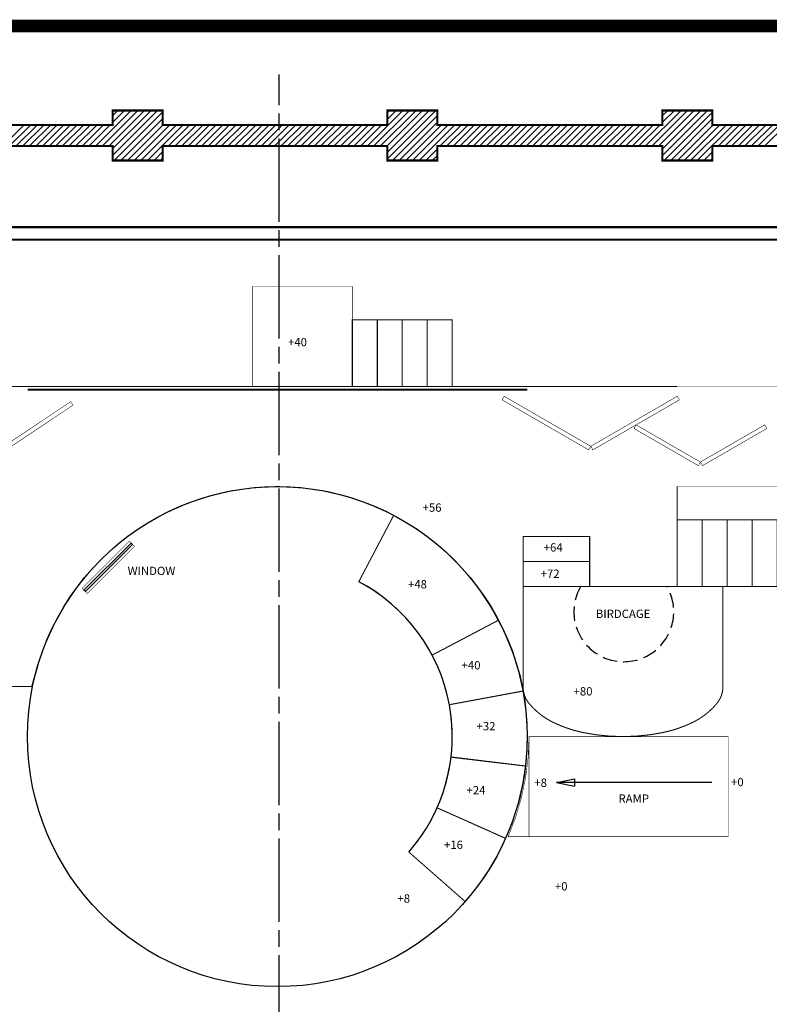
# Model space of a CAD drawing. Extents: x -836 to 3063, y -888 to 994.
# Drawn here: x 865 to 1225, y 522 to 994 of the extents above; entities that cross this region are included whole.
import ezdxf

# ---------------------------------------------------------------- set-up
doc = ezdxf.new("R2010")
doc.units = 0
doc.header["$MEASUREMENT"] = 0
doc.linetypes.add('CENTER', pattern=[56, 40, -4, 8, -4])
doc.linetypes.add('HIDDEN', pattern=[10, 7, -3])
doc.layers.get('0').update_dxf_attribs({"linetype": 'CONTINUOUS'})
for name, color, linetype in [('ARCHITECTURE', 7, 'CONTINUOUS'), ('BORDER-QUARTER', 7, 'CONTINUOUS'), ('CENTER', 5, 'CENTER'), ('SCENERY', 7, 'CONTINUOUS')]:
    doc.layers.add(name, color=color, linetype=linetype)
doc.styles.add('COUNTRYBLUEPRINT', font='cobt____.pfb')

# ---------------------------------------------------------------- blocks, each defined once
blk = doc.blocks.new('*X2')
at = {"color": 0}
for p, q in [((777.68, 933.59), (794.68, 950.59)), ((780.86, 933.59), (797.86, 950.59)), ((784.04, 933.59), (801.04, 950.59)), ((785.78, 928.97), (807.4, 950.59)), ((785.78, 932.16), (804.22, 950.59)), ((785.78, 944.88), (791.49, 950.59)), ((785.78, 948.07), (788.31, 950.59)), ((908.14, 933.59), (925.14, 950.59)), ((911.32, 933.59), (928.32, 950.59)), ((914.5, 933.59), (931.5, 950.59)), ((917.68, 933.59), (934.68, 950.59)), ((917.78, 927.33), (941.05, 950.59)), ((917.78, 930.51), (937.86, 950.59)), ((917.78, 946.42), (921.95, 950.59)), ((917.78, 949.6), (918.77, 950.59)), ((1041.78, 933.59), (1058.78, 950.59)), ((1044.96, 933.59), (1061.96, 950.59)), ((1048.14, 933.59), (1065.14, 950.59)), ((1049.78, 928.87), (1071.51, 950.59)), ((1049.78, 932.05), (1068.33, 950.59)), ((1049.78, 944.78), (1055.6, 950.59)), ((1049.78, 947.96), (1052.42, 950.59)), ((786.59, 926.59), (809.78, 949.79)), ((789.77, 926.59), (809.78, 946.61)), ((920.23, 926.59), (941.78, 948.15)), ((1050.69, 926.59), (1073.78, 949.69)), ((1053.87, 926.59), (1073.78, 946.51)), ((733.13, 933.59), (743.13, 943.59)), ((736.31, 933.59), (746.31, 943.59)), ((739.49, 933.59), (749.49, 943.59)), ((742.67, 933.59), (752.67, 943.59)), ((745.86, 933.59), (755.86, 943.59)), ((749.04, 933.59), (759.04, 943.59)), ((752.22, 933.59), (762.22, 943.59)), ((755.4, 933.59), (765.4, 943.59)), ((758.58, 933.59), (768.58, 943.59)), ((761.77, 933.59), (771.77, 943.59)), ((764.95, 933.59), (774.95, 943.59)), ((768.13, 933.59), (778.13, 943.59)), ((771.31, 933.59), (781.31, 943.59)), ((774.49, 933.59), (784.49, 943.59)), ((792.95, 926.59), (809.95, 943.59)), ((796.13, 926.59), (813.13, 943.59)), ((799.31, 926.59), (816.31, 943.59)), ((802.5, 926.59), (819.5, 943.59)), ((812.68, 933.59), (822.68, 943.59)), ((815.86, 933.59), (825.86, 943.59)), ((819.04, 933.59), (829.04, 943.59)), ((822.22, 933.59), (832.22, 943.59)), ((825.41, 933.59), (835.41, 943.59)), ((828.59, 933.59), (838.59, 943.59)), ((831.77, 933.59), (841.77, 943.59)), ((834.95, 933.59), (844.95, 943.59)), ((838.13, 933.59), (848.13, 943.59)), ((841.32, 933.59), (851.32, 943.59)), ((844.5, 933.59), (854.5, 943.59)), ((847.68, 933.59), (857.68, 943.59)), ((850.86, 933.59), (860.86, 943.59)), ((854.04, 933.59), (864.04, 943.59)), ((857.22, 933.59), (864.92, 941.28)), ((864.92, 934.92), (873.59, 943.59)), ((864.92, 938.1), (870.41, 943.59)), ((864.92, 941.28), (867.22, 943.59)), ((866.77, 933.59), (876.77, 943.59)), ((869.95, 933.59), (879.95, 943.59)), ((873.13, 933.59), (883.13, 943.59)), ((876.32, 933.59), (886.32, 943.59)), ((879.5, 933.59), (889.5, 943.59)), ((882.68, 933.59), (892.68, 943.59)), ((885.86, 933.59), (895.86, 943.59)), ((889.04, 933.59), (899.04, 943.59)), ((892.23, 933.59), (902.23, 943.59)), ((895.41, 933.59), (905.41, 943.59)), ((898.59, 933.59), (908.59, 943.59)), ((901.77, 933.59), (911.77, 943.59)), ((904.95, 933.59), (914.95, 943.59)), ((923.41, 926.59), (941.78, 944.97)), ((926.59, 926.59), (943.59, 943.59)), ((929.77, 926.59), (946.77, 943.59)), ((932.96, 926.59), (949.96, 943.59)), ((943.14, 933.59), (953.14, 943.59)), ((946.32, 933.59), (956.32, 943.59)), ((949.5, 933.59), (959.5, 943.59)), ((952.68, 933.59), (962.68, 943.59)), ((955.87, 933.59), (965.87, 943.59)), ((959.05, 933.59), (969.05, 943.59)), ((962.23, 933.59), (972.23, 943.59)), ((965.41, 933.59), (975.41, 943.59)), ((968.59, 933.59), (978.59, 943.59)), ((971.78, 933.59), (981.78, 943.59)), ((974.96, 933.59), (984.96, 943.59)), ((978.14, 933.59), (988.14, 943.59)), ((981.32, 933.59), (991.32, 943.59)), ((984.5, 933.59), (994.5, 943.59)), ((987.69, 933.59), (997.69, 943.59)), ((990.87, 933.59), (1000.87, 943.59)), ((994.05, 933.59), (1004.05, 943.59)), ((997.23, 933.59), (1007.23, 943.59)), ((1000.41, 933.59), (1010.41, 943.59)), ((1003.6, 933.59), (1013.6, 943.59)), ((1006.78, 933.59), (1016.78, 943.59)), ((1009.96, 933.59), (1019.96, 943.59)), ((1013.14, 933.59), (1023.14, 943.59)), ((1016.32, 933.59), (1026.32, 943.59)), ((1019.51, 933.59), (1029.51, 943.59)), ((1022.69, 933.59), (1032.69, 943.59)), ((1025.87, 933.59), (1035.87, 943.59)), ((1029.05, 933.59), (1039.05, 943.59)), ((1032.23, 933.59), (1042.23, 943.59)), ((1035.42, 933.59), (1045.42, 943.59)), ((1038.6, 933.59), (1048.6, 943.59)), ((1057.05, 926.59), (1074.05, 943.59)), ((1060.24, 926.59), (1077.24, 943.59)), ((1063.42, 926.59), (1080.42, 943.59)), ((1066.6, 926.59), (1083.6, 943.59)), ((1076.78, 933.59), (1086.78, 943.59)), ((1079.96, 933.59), (1089.96, 943.59)), ((1083.15, 933.59), (1093.15, 943.59)), ((1086.33, 933.59), (1096.33, 943.59)), ((1089.51, 933.59), (1099.51, 943.59)), ((1092.69, 933.59), (1102.69, 943.59)), ((1095.87, 933.59), (1105.87, 943.59)), ((1099.06, 933.59), (1109.06, 943.59)), ((860.41, 933.59), (864.92, 938.1)), ((863.59, 933.59), (864.92, 934.92)), ((936.14, 926.59), (941.78, 932.24)), ((805.68, 926.59), (809.78, 930.7)), ((808.86, 926.59), (809.78, 927.52)), ((939.32, 926.59), (941.78, 929.06)), ((1069.78, 926.59), (1073.78, 930.6)), ((1072.96, 926.59), (1073.78, 927.41))]:
    blk.add_line(p, q, dxfattribs=at)

msp = doc.modelspace()

# ---------------------------------------------------------------- linework, layer by layer
at = {"const_width": 1}
for points in [[(1321.71635, 894.59249), (655.21635, 894.59249)], [(1321.71635, 888.59249), (655.21635, 888.59249)]]:
    msp.add_lwpolyline(points, dxfattribs=at)
at = {"layer": 'ARCHITECTURE', "const_width": 1}
for points in [[(1305.33577, 943.59249), (1197.33577, 943.59249), (1197.33577, 950.59249), (1173.33577, 950.59249), (1173.33577, 943.59249), (1065.33577, 943.59249), (1065.33577, 950.59249), (1041.33577, 950.59249), (1041.33577, 943.59249), (987.33577, 943.59249), (933.33577, 943.59249), (933.33577, 950.59249), (909.33577, 950.59249), (909.33577, 943.59249), (801.33577, 943.59249)], [(801.33577, 933.59249), (909.33577, 933.59249), (909.33577, 926.59249), (933.33577, 926.59249), (933.33577, 933.59249), (987.33577, 933.59249), (1041.33577, 933.59249), (1041.33577, 926.59249), (1065.33577, 926.59249), (1065.33577, 933.59249), (1173.33577, 933.59249), (1173.33577, 926.59249), (1197.33577, 926.59249), (1197.33577, 933.59249), (1305.33577, 933.59249)]]:
    msp.add_lwpolyline(points, dxfattribs=at)
at = {"layer": 'BORDER-QUARTER', "const_width": 6}
msp.add_lwpolyline([(1581.64257, 991.16579), (1581.64257, 991.16579), (387.58282, 991.16579), (387.58282, 74.35784), (1581.64257, 74.35784), (1581.64257, 208.38412)], close=True, dxfattribs=at)
at = {"layer": 'CENTER'}
msp.add_line((989.30777, 169.15984), (989.30777, 967.89987), dxfattribs=at)
at = {"layer": 'SCENERY'}
for p, q in [((1106.45988, 671.94476), (1071.06182, 665.38905)), ((1107.63172, 635.96384), (1071.88211, 640.2024)), ((1122.4599, 628.12809), (1131.23072, 629.88223)), ((1131.23072, 629.88223), (1131.23072, 626.37396)), ((1197.12264, 628.12809), (1122.4599, 628.12809))]:
    msp.add_line(p, q, dxfattribs=at)
for points, const_width in [([(1024.46635, 818.09237), (1024.46635, 866.09237), (976.46635, 866.09237), (976.46635, 818.09237)], 0.25), ([(1036.46635, 850.09237), (1024.46635, 850.09237), (1024.46635, 818.09237), (1036.46635, 818.09237)], 0.5), ([(1048.46635, 850.09237), (1036.46635, 850.09237), (1036.46635, 818.09237), (1048.46635, 818.09237)], 0.5), ([(1060.46635, 850.09237), (1048.46635, 850.09237), (1048.46635, 818.09237), (1060.46635, 818.09237)], 0.5), ([(1072.46635, 850.09237), (1060.46635, 850.09237), (1060.46635, 818.09237), (1072.46635, 818.09237)], 0.5), ([(1137.9809, 787.69181), (1138.9809, 789.42386), (1097.41168, 813.42386), (1096.41168, 811.69181)], 0.25), ([(1139.9809, 787.69181), (1138.9809, 789.42386), (1180.55012, 813.42386), (1181.55012, 811.69181)], 0.25), ([(890.3148, 809.17892), (889.20436, 810.84232), (855.04142, 788.03612), (856.15187, 786.37271)], 0.25), ([(1190.65672, 780.12471), (1191.65672, 781.85676), (1160.76551, 799.69181), (1159.76551, 797.95976)], 0.25), ([(1192.65672, 780.12471), (1191.65672, 781.85676), (1222.54793, 799.69181), (1223.54793, 797.95976)], 0.25), ([(1180.46635, 754.09237), (1192.46635, 754.09237), (1192.46635, 722.09237), (1180.46635, 722.09237)], 0.5), ([(1192.46635, 754.09237), (1204.46635, 754.09237), (1204.46635, 722.09237), (1192.46635, 722.09237)], 0.5), ([(1204.46635, 754.09237), (1216.46635, 754.09237), (1216.46635, 722.09237), (1204.46635, 722.09237)], 0.5), ([(1216.46635, 754.09237), (1228.46635, 754.09237), (1228.46635, 722.09237), (1216.46635, 722.09237)], 0.5), ([(894.68064, 721.25067), (917.30806, 743.87808), (919.78293, 741.40321), (897.15552, 718.77579), (894.68064, 721.25067)], 0.25), ([(1106.46635, 746.09237), (1106.46635, 734.09237), (1138.46635, 734.09237), (1138.46635, 746.09237)], 0.5), ([(1106.46635, 734.09237), (1106.46635, 722.09237), (1138.46635, 722.09237), (1138.46635, 734.09237)], 0.5), ([(1204.98204, 650.09237), (1109.31595, 650.09237), (1109.31595, 602.09237), (1204.98204, 602.09237)], 0.25)]:
    msp.add_lwpolyline(points, close=True, dxfattribs=dict(at, const_width=const_width))
msp.add_lwpolyline([(1180.46635, 722.09237, 0.5, 0.5, 0), (1180.46635, 770.09237, 0.25, 0.25, 0), (1276.46635, 770.09237, 0.25, 0.25, 0), (1276.46635, 818.09237, 0.25, 0.25, 0), (1180.46635, 818.09237, 0.5, 0.5, 0), (1084.46635, 818.09237, 0.5, 0.5, 0), (988.46635, 818.09237, 0.5, 0.5, 0), (892.46635, 818.09237, 0.5, 0.5, 0), (796.46635, 818.09237, 0.25, 0.25, 0), (700.46635, 818.09237, 0.25, 0.25, 0), (700.46635, 770.09237, 0.25, 0.25, 0), (796.46635, 770.09237, 0.5, 0.5, 0), (796.46635, 722.09237, 0.5, 0.5, 0), (774.46635, 722.09237, 0.5, 0.5, 0), (774.46635, 674.09237, 0.5, 0.5, 0), (870.46635, 674.09237, 0.5, 0.5, -0.103296142), (892.46635, 722.09237, 0.5, 0.5, -0.236067977), (988.46635, 770.09237, 0.5, 0.5, -0.236067977), (1084.46635, 722.09237, 0.5, 0.5, -0.094520526), (1105.3936, 678.45181, 0, 0, 0)], format="xyseb", dxfattribs=at)
at = {"layer": 'SCENERY', "const_width": 1}
msp.add_lwpolyline([(1108.46635, 816.58904), (868.46635, 816.58904)], dxfattribs=at)
at = {"layer": 'SCENERY'}
for points, const_width in [([(1094.63119, 705.93928, 0.152501176), (1044.33295, 756.29465), (1027.57297, 724.43396, -0.151716521), (1062.80794, 689.19899), (1094.66863, 705.95897), (1062.80794, 689.19899)], 0.5), ([(1106.46635, 674.09237, 0.174704521), (1109.39654, 665.9622, 0.104202942), (1120.52523, 657.12181, 0.064948102), (1135.05368, 652.08151, 0.051099299), (1154.46635, 650.09237, 0.051099299), (1173.87903, 652.08151, 0.064948102), (1188.40748, 657.12181, 0.104202942), (1199.53616, 665.9622, 0.174704521), (1202.46635, 674.09237), (1202.46635, 722.09237), (1106.46635, 722.09237)], 0.5), ([(1094.66863, 705.95897, -0.075426689), (1106.45988, 671.94476), (1071.06182, 665.38905, 0.075426689), (1062.80794, 689.19899)], 0.5), ([(1107.63172, 635.96384, 0.075426689), (1106.45988, 671.94476), (1071.06182, 665.38905, -0.075426689), (1071.88211, 640.2024)], 0.5), ([(1109.31595, 602.09237), (1099.29777, 602.09237, 0.103243717), (1109.31595, 650.09237)], 0.25), ([(1107.63172, 635.96384, -0.075426689), (1098.07867, 601.25449), (1065.19498, 615.90585, 0.075426689), (1071.88211, 640.2024)], 0.5), ([(1078.66052, 570.94054, 0.075426689), (1098.07867, 601.25449), (1065.19498, 615.90585, -0.075426689), (1051.60227, 594.68609)], 0.5)]:
    msp.add_lwpolyline(points, format="xyb", close=True, dxfattribs=dict(at, const_width=const_width))
msp.add_lwpolyline([(918.89905, 742.28709), (896.27163, 719.65967), (895.56453, 720.36678), (918.19194, 742.9942)], close=True, dxfattribs=at)
msp.add_lwpolyline([(1122.4599, 628.12809), (1131.23072, 626.37396)], dxfattribs=at)
msp.add_circle((988.46635, 650.09237), 120, dxfattribs=at)
msp.add_arc((988.46635, 650.09237), 84, 318.7307344, 62.2538531, dxfattribs=at)
at = {"layer": 'SCENERY', "linetype": 'HIDDEN'}
msp.add_arc((1154.86331, 710.03877), 24, 150, 30, dxfattribs=at)

# ---------------------------------------------------------------- block references
at = {"layer": 'ARCHITECTURE'}
msp.add_blockref('*X2', (123.55132, 0), dxfattribs=at)

# ---------------------------------------------------------------- texts
at = {"layer": 'SCENERY', "char_height": 4, "attachment_point": 1, "style": 'COUNTRYBLUEPRINT'}
for s, width, insert in [('+40', 17.3005017, (993.59923, 841.43106)), ('+56', 17.3005017, (1058.21996, 762.00642)), ('+64', 17.3005017, (1116.394, 742.89132)), ('WINDOW', 27.4627115, (916.52358, 731.61804)), ('+72', 17.3005017, (1114.94473, 730.2718)), ('+48', 17.3005017, (1051.21555, 725.20333)), ('BIRDCAGE', 31.292276, (1141.44206, 711.03565)), ('+40', 17.3005017, (1076.94209, 686.33893)), ('+80', 17.3005017, (1130.73768, 673.80722)), ('+32', 17.3005017, (1084.14278, 657.09062)), ('+8', 17.3005017, (1111.89534, 629.95888)), ('+0', 17.3005017, (1206.36787, 630.28333)), ('+24', 17.3005017, (1079.34446, 626.36654)), ('RAMP', 17.3005017, (1152.3106, 622.33431)), ('+16', 17.3005017, (1068.51327, 600.14332)), ('+0', 17.3005017, (1121.7664, 580.25782)), ('+8', 17.3005017, (1046.13889, 574.39202))]:
    msp.add_mtext_dynamic_manual_height_columns(s, width=width, gutter_width=20, heights=[0], dxfattribs=dict(at, insert=insert))

doc.saveas('drawing.dxf')
